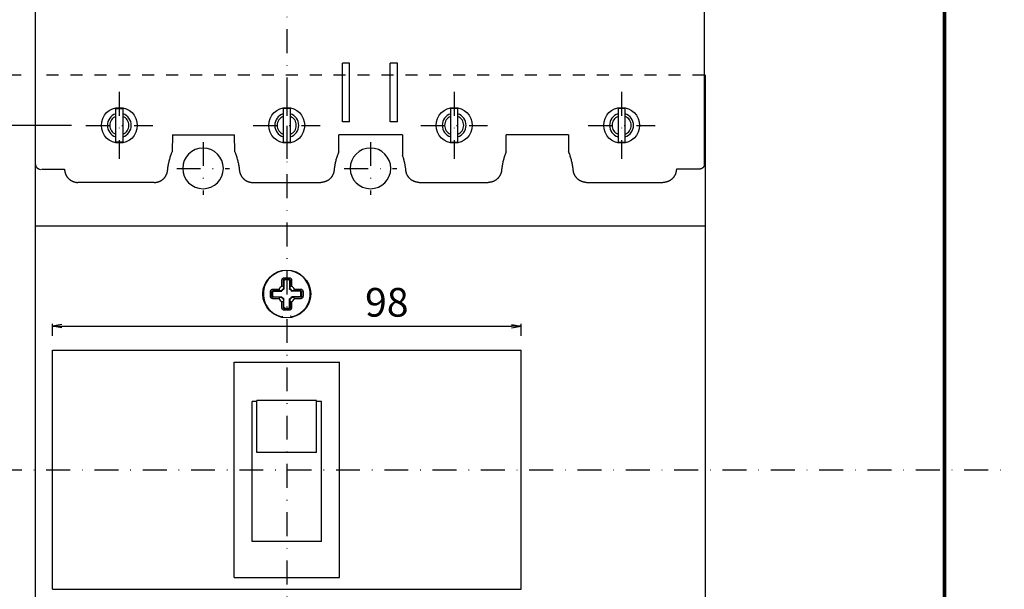
# Model space of a CAD drawing. Extents: x 237 to 771, y -480 to 426.
# Drawn here: x 364 to 570, y -15 to 104 of the extents above; entities that cross this region are included whole.
import ezdxf

# ---------------------------------------------------------------- set-up
doc = ezdxf.new("R2010")
doc.units = 0
doc.header["$LTSCALE"] = 10
doc.header["$MEASUREMENT"] = 0
for name, pattern in [('CONTINOUS', [0]), ('DASHDOT', [1, 0.5, -0.25, 0, -0.25]), ('HIDDEN', [0.5, 0.25, -0.25])]:
    doc.linetypes.add(name, pattern=pattern)
doc.layers.get('DEFPOINTS').update_dxf_attribs({"linetype": 'CONTINUOUS'})
for name, color, linetype in [('130', 4, 'CONTINUOUS'), ('16', 6, 'DASHDOT'), ('17', 2, 'DASHDOT'), ('24', 2, 'CONTINOUS'), ('30', 9, 'CONTINUOUS')]:
    doc.layers.add(name, color=color, linetype=linetype)
doc.styles.get("Standard").update_dxf_attribs({"font": 'txt.shx', "bigfont": 'bigfont.shx'})
doc.dimstyles.new('STANDARD1', dxfattribs={"dimtxt": 6, "dimasz": 2, "dimexe": 0.5, "dimexo": 3, "dimgap": 2, "dimtad": 3, "dimdec": 8, "dimzin": 12, "dimdsep": 46, "dimtxsty": 'STANDARD', "dimblk": 'OPEN', "dimcen": 0.09, "dimadec": 0, "dimazin": 0, "dimtfac": 1, "dimtdec": 8, "dimtmove": 0, "dimatfit": 2, "dimldrblk": 'OPEN', "dimfxl": 1, "dimtolj": 1, "dimtzin": 0, "dimarcsym": 0})

# ---------------------------------------------------------------- blocks, each defined once
blk = doc.blocks.new('_OPEN')
at = {"layer": '30', "color": 0, "linetype": 'Continuous'}
for p, q in [((-1, 0.166667), (0, 0)), ((-1, -0.166667), (0, 0)), ((0, 0), (-1, 0))]:
    blk.add_line(p, q, dxfattribs=at)
blk = doc.blocks.new('*D1')
at = {"layer": '30', "color": 0, "lineweight": -2, "transparency": 16777216}
for p, q in [((375, 82), (270.5, 82)), ((271, 80), (271, -60)), ((375, -62), (270.5, -62))]:
    blk.add_line(p, q, dxfattribs=at)
at = {"layer": 'DEFPOINTS', "color": 0, "transparency": 16777216}
for p in [(378, 82), (271, -62), (378, -62)]:
    blk.add_point(p, dxfattribs=at)
at = {"layer": '30', "color": 0, "lineweight": -2, "transparency": 16777216, "xscale": 2, "yscale": 2, "zscale": 2}
for p, rotation in [((271, 82), 90), ((271, -62), 270)]:
    blk.add_blockref('_OPEN', p, dxfattribs=dict(at, rotation=rotation))
at = {"layer": '30', "color": 0, "transparency": 16777216, "insert": (266, 10), "char_height": 6, "attachment_point": 5, "rotation": 90}
blk.add_mtext('\\A1;144', dxfattribs=at)
blk = doc.blocks.new('*D13')
at = {"layer": '30', "color": 0, "lineweight": -2, "transparency": 16777216}
for p, q in [((371, 38), (371, 40.5)), ((373, 40), (467, 40)), ((469, 38), (469, 40.5))]:
    blk.add_line(p, q, dxfattribs=at)
at = {"layer": 'DEFPOINTS', "color": 0, "transparency": 16777216}
for p in [(469, 40), (371, 35), (469, 35)]:
    blk.add_point(p, dxfattribs=at)
at = {"layer": '30', "color": 0, "lineweight": -2, "transparency": 16777216, "xscale": 2, "yscale": 2, "zscale": 2, "rotation": 180}
blk.add_blockref('_OPEN', (371, 40), dxfattribs=at)
at = {"layer": '30', "color": 0, "lineweight": -2, "transparency": 16777216, "xscale": 2, "yscale": 2, "zscale": 2}
blk.add_blockref('_OPEN', (469, 40), dxfattribs=at)
at = {"layer": '30', "color": 0, "transparency": 16777216, "insert": (440, 45), "char_height": 6, "attachment_point": 5}
blk.add_mtext('\\A1; 98 ', dxfattribs=at)
blk = doc.blocks.new('*D17')
at = {"layer": '30', "color": 0, "lineweight": -2, "transparency": 16777216}
for p, q in [((364.5, 92.5), (245.833334, 92.5)), ((246.333334, 90.5), (246.333334, -70.5)), ((364.5, -72.5), (245.833334, -72.5))]:
    blk.add_line(p, q, dxfattribs=at)
at = {"layer": 'DEFPOINTS', "color": 0, "transparency": 16777216}
for p in [(367.5, 92.5), (246.333334, -72.5), (367.5, -72.5)]:
    blk.add_point(p, dxfattribs=at)
at = {"layer": '30', "color": 0, "lineweight": -2, "transparency": 16777216, "xscale": 2, "yscale": 2, "zscale": 2}
for p, rotation in [((246.333334, 92.5), 90), ((246.333334, -72.5), 270)]:
    blk.add_blockref('_OPEN', p, dxfattribs=dict(at, rotation=rotation))
at = {"layer": '30', "color": 0, "transparency": 16777216, "insert": (241.333334, 10), "char_height": 6, "attachment_point": 5, "rotation": 90}
blk.add_mtext('\\A1;165', dxfattribs=at)
blk = doc.blocks.new('*D18')
at = {"layer": '30', "color": 0, "lineweight": -2, "transparency": 16777216}
for p, q in [((364.5, 147.5), (245.83, 147.5)), ((246.33, 145.5), (246.33, 94.5)), ((364.5, 92.5), (245.83, 92.5))]:
    blk.add_line(p, q, dxfattribs=at)
at = {"layer": 'DEFPOINTS', "color": 0, "transparency": 16777216}
for p in [(367.5, 147.5), (246.33, 92.5), (367.5, 92.5)]:
    blk.add_point(p, dxfattribs=at)
at = {"layer": '30', "color": 0, "lineweight": -2, "transparency": 16777216, "xscale": 2, "yscale": 2, "zscale": 2}
for p, rotation in [((246.33, 147.5), 90), ((246.33, 92.5), 270)]:
    blk.add_blockref('_OPEN', p, dxfattribs=dict(at, rotation=rotation))
at = {"layer": '30', "color": 0, "transparency": 16777216, "insert": (241.33, 120), "char_height": 6, "attachment_point": 5, "rotation": 90}
blk.add_mtext('\\A1;55', dxfattribs=at)

msp = doc.modelspace()

# ---------------------------------------------------------------- linework, layer by layer
at = {"layer": '130'}
for p, q in [((367.49986245, 73.8), (367.49986245, 147.5)), ((507.29986245, 73.84654788), (507.29986245, 147.5)), ((431.64986245, 82.72430523), (431.64986245, 95.026985)), ((433.14986245, 95.026985), (431.64986245, 95.026985)), ((433.14986245, 82.72430523), (433.14986245, 95.026985)), ((441.64986245, 82.72430523), (441.64986245, 95.026985)), ((443.14986245, 95.026985), (441.64986245, 95.026985)), ((443.14986245, 82.72430523), (443.14986245, 95.026985)), ((367.5, -72.5), (367.5, 92.5)), ((507.5, 92.5), (507.29986245, 92.5)), ((507.5, 92.5), (507.5, -72.5)), ((433.14986245, 82.72430523), (431.64986245, 82.72430523)), ((443.14986245, 82.72430523), (441.64986245, 82.72430523)), ((396.09986245, 79.98), (396.0741206, 76.4850459)), ((396.09986245, 79.98), (409.09986245, 79.98)), ((409.1256043, 76.4850459), (409.09986245, 79.98)), ((430.8741206, 76.4850459), (430.89986245, 79.98)), ((444.19986245, 79.98), (430.89986245, 79.98)), ((444.19986245, 79.98), (444.23155712, 75.67683576)), ((465.8741206, 76.4850459), (465.89986245, 79.98)), ((478.89986245, 79.98), (465.89986245, 79.98)), ((478.89986245, 79.98), (478.9256043, 76.4850459)), ((368.69986245, 72.85249715), (373.5523596, 72.85249715)), ((506.29986245, 72.85249715), (501.44736531, 72.85249715)), ((392.30811373, 70.06245887), (376.35848402, 70.06245887)), ((412.89161118, 70.06245887), (427.10811373, 70.06245887)), ((447.69161118, 70.06245887), (462.10811373, 70.06245887)), ((482.69161118, 70.06245887), (498.64124088, 70.06245887)), ((367.5, 61), (507.5, 61)), ((367.5, 61), (507.5, 61)), ((419, 48.36554944), (419, 49.64130426)), ((419.3087262, 48.27298078), (419.3087262, 49.64130426)), ((419.42218545, 49.52784501), (419.42218545, 47.77634178)), ((419.50869574, 50.15), (420.49130426, 50.15)), ((419.50869574, 49.8412738), (420.49130426, 49.8412738)), ((420.37784501, 49.72781455), (419.62215499, 49.72781455)), ((420.57781455, 49.52784501), (420.57781455, 47.77634178)), ((420.6912738, 49.64130426), (420.6912738, 48.27298078)), ((421, 49.64130426), (421, 48.36554944)), ((417.10869574, 47.75), (418.38445056, 47.75)), ((417.10869574, 47.4412738), (418.47701922, 47.4412738)), ((418.69445066, 47.43364739), (418.47701922, 47.4412738)), ((418.91774377, 47.42606547), (418.69445066, 47.43364739)), ((419.3087262, 48.27298078), (419.31892696, 47.98072202)), ((419.31892696, 47.98072202), (419.32393453, 47.83225623)), ((420.67606547, 47.83225623), (420.68364739, 48.05554934)), ((420.68364739, 48.05554934), (420.6912738, 48.27298078)), ((421.23072202, 47.43107304), (421.08225623, 47.42606547)), ((421.52298078, 47.4412738), (421.23072202, 47.43107304)), ((421.52298078, 47.4412738), (422.89130426, 47.4412738)), ((421.61554944, 47.75), (422.89130426, 47.75)), ((416.6, 46.25869574), (416.6, 47.24130426)), ((416.9087262, 46.25869574), (416.9087262, 47.24130426)), ((417.02218545, 47.12784501), (417.02218545, 46.37215499)), ((418.47701922, 46.0587262), (417.10869574, 46.0587262)), ((418.38445056, 45.75), (417.10869574, 45.75)), ((417.22215499, 47.32781455), (418.97365822, 47.32781455)), ((417.22215499, 46.17218545), (418.97365822, 46.17218545)), ((418.47701922, 46.0587262), (418.76927798, 46.06892696)), ((418.76927798, 46.06892696), (418.91774377, 46.07393454)), ((419.31635261, 45.44445066), (419.3087262, 45.22701922)), ((419.32393453, 45.66774377), (419.31635261, 45.44445066)), ((419.42218545, 43.97215499), (419.42218545, 45.72365822)), ((420.57781455, 43.97215499), (420.57781455, 45.72365822)), ((420.68107304, 45.51927798), (420.67606547, 45.66774377)), ((420.6912738, 45.22701922), (420.68107304, 45.51927798)), ((422.77784501, 47.32781455), (421.02634178, 47.32781455)), ((422.77784501, 46.17218545), (421.02634178, 46.17218545)), ((421.08225623, 46.07393454), (421.30554934, 46.06635261)), ((421.30554934, 46.06635261), (421.52298078, 46.0587262)), ((422.89130426, 46.0587262), (421.52298078, 46.0587262)), ((422.89130426, 45.75), (421.61554944, 45.75)), ((422.97781455, 46.37215499), (422.97781455, 47.12784501)), ((423.0912738, 47.24130426), (423.0912738, 46.25869574)), ((423.4, 47.24130426), (423.4, 46.25869574)), ((419, 43.85869574), (419, 45.13445056)), ((419.3087262, 43.85869574), (419.3087262, 45.22701922)), ((420.49130426, 43.6587262), (419.50869574, 43.6587262)), ((420.49130426, 43.35), (419.50869574, 43.35)), ((419.62215499, 43.77218545), (420.37784501, 43.77218545)), ((420.6912738, 45.22701922), (420.6912738, 43.85869574)), ((421, 45.13445056), (421, 43.85869574)), ((419, 41.95312602), (419.01749775, 41.96737336)), ((419, 41.95312602), (419, 41.86363598)), ((419.01749775, 41.96737336), (419.07834996, 42.01725552)), ((419.07834996, 42.01725552), (419.13779439, 42.06649663)), ((419.13779439, 42.06649663), (419.2, 42.11858553)), ((420.93952235, 42.00255076), (420.88269183, 42.04946851)), ((421, 41.95312602), (420.93952235, 42.00255076)), ((421, 41.86363598), (421, 41.95312602)), ((371, -15), (371, 35)), ((371, 35), (469, 35)), ((469, -15), (469, 35)), ((409, -12.5), (409, 32.5)), ((409, 32.5), (431, 32.5)), ((431, -12.5), (431, 32.5)), ((412.75, -4.98790727), (412.75, 24.23796424)), ((413.75, 24.23796424), (412.75, 24.23796424)), ((426.25, 24.463), (413.75, 24.463)), ((413.75, 13.59588038), (413.75, 24.46296539)), ((426.25, 13.59588038), (426.25, 24.46296539)), ((427.25, 24.23796424), (426.25, 24.23796424)), ((427.25, -4.98790727), (427.25, 24.23796424)), ((426.25, 13.59588038), (413.75, 13.59588038)), ((427.25, -4.98790727), (412.75, -4.98790727)), ((409, -12.5), (431, -12.5)), ((371, -15), (469, -15))]:
    msp.add_line(p, q, dxfattribs=at)
at = {"layer": '130', "linetype": 'HIDDEN'}
msp.add_line((507.29986245, 92.5), (367.49986245, 92.5), dxfattribs=at)
at = {"layer": '130'}
for points in [[(395.12138169, 72.79920179), (395.14537245, 72.99888022), (395.17232229, 73.19819677), (395.20222458, 73.39709973), (395.23507267, 73.59553742), (395.27084905, 73.79340424), (395.30955378, 73.99071275), (395.3511777, 74.18742134), (395.39571166, 74.38348837), (395.44314647, 74.57887224), (395.49344316, 74.77342094), (395.54661674, 74.96720473), (395.60265568, 75.16018265), (395.66154845, 75.35231375), (395.72328354, 75.54355708), (395.78786113, 75.7339075), (395.85525212, 75.92328021), (395.92543802, 76.1116266), (395.99840035, 76.29889804), (396.0741206, 76.4850459)], [(409.1256043, 76.4850459), (409.20132235, 76.29890359), (409.27428262, 76.11163778), (409.34446664, 75.92329707), (409.41185592, 75.73393009), (409.47643197, 75.54358547), (409.53816764, 75.35234174), (409.59706099, 75.16021024), (409.65310049, 74.96723191), (409.70627461, 74.77344769), (409.75657184, 74.57889855), (409.80400784, 74.3835114), (409.84854288, 74.18744106), (409.89016779, 73.99072913), (409.9288734, 73.79341726), (409.96465056, 73.59554705), (409.99749911, 73.39710746), (410.02740179, 73.19820257), (410.05435196, 72.9988841), (410.078343, 72.79920374), (410.10446118, 72.55136229)], [(430.8741206, 76.4850459), (430.79840256, 76.29890359), (430.72544228, 76.11163778), (430.65525826, 75.92329707), (430.58786898, 75.73393009), (430.52329293, 75.54358547), (430.46155726, 75.35234174), (430.40266391, 75.16021024), (430.34662441, 74.96723191), (430.29345029, 74.77344769), (430.24315307, 74.57889855), (430.19571707, 74.3835114), (430.15118203, 74.18744106), (430.10955712, 73.99072913), (430.0708515, 73.79341726), (430.03507434, 73.59554705), (430.0022258, 73.39710746), (429.97232312, 73.19820257), (429.94537294, 72.9988841), (429.92138191, 72.79920374)], [(465.8741206, 76.4850459), (465.79840256, 76.29890359), (465.72544228, 76.11163778), (465.65525826, 75.92329707), (465.58786898, 75.73393009), (465.52329293, 75.54358547), (465.46155726, 75.35234174), (465.40266391, 75.16021024), (465.34662441, 74.96723191), (465.29345029, 74.77344769), (465.24315307, 74.57889855), (465.19571707, 74.3835114), (465.15118203, 74.18744106), (465.10955712, 73.99072913), (465.0708515, 73.79341726), (465.03507434, 73.59554705), (465.0022258, 73.39710746), (464.97232312, 73.19820257), (464.94537294, 72.9988841), (464.92138191, 72.79920374), (464.90035664, 72.59921318)], [(479.90446118, 72.55136229), (479.87834322, 72.79920179), (479.85435246, 72.99888022), (479.82740261, 73.19819677), (479.79750033, 73.39709973), (479.76465223, 73.59553742), (479.72887586, 73.79340424), (479.69017113, 73.99071275), (479.6485472, 74.18742134), (479.60401325, 74.38348837), (479.55657843, 74.57887224), (479.50628174, 74.77342094), (479.45310816, 74.96720473), (479.39706923, 75.16018265), (479.33817645, 75.35231375), (479.27644137, 75.54355708), (479.21186378, 75.7339075), (479.14447278, 75.92328021), (479.07428688, 76.1116266), (479.00132456, 76.29889804), (478.9256043, 76.4850459)], [(444.89936826, 72.59921318), (444.88119613, 72.7736533), (444.86076695, 72.94786418), (444.8380854, 73.12181095), (444.81315614, 73.29545872), (444.78598382, 73.46877261), (444.75657312, 73.64171773), (444.72493945, 73.81420487), (444.69107911, 73.98626281), (444.65499769, 74.15786575), (444.61670079, 74.32898787), (444.57619401, 74.49960337), (444.53348295, 74.66968644), (444.48859436, 74.83913501), (444.44151923, 75.00799224), (444.39226775, 75.17622453), (444.34085012, 75.34379828), (444.28727651, 75.51067989), (444.23155712, 75.67683576)], [(373.55238765, 72.8486879), (373.55321678, 72.79839526), (373.55496237, 72.74811238), (373.55762296, 72.69785885), (373.56119712, 72.64765426), (373.56568339, 72.59751822), (373.57108032, 72.54747031), (373.57738648, 72.49753013), (373.58460695, 72.44767167), (373.5927331, 72.39795638), (373.60176122, 72.34839987), (373.61168756, 72.29901777), (373.6225084, 72.24982569), (373.63422002, 72.20083924), (373.64681868, 72.15207404), (373.66031932, 72.10347987), (373.67470038, 72.05513833), (373.68995657, 72.00706457), (373.70608259, 71.95927371), (373.72307313, 71.91178089), (373.74092291, 71.86460122), (373.75962662, 71.81774985), (373.77920251, 71.77118616), (373.79961998, 71.724984), (373.82086992, 71.6791606), (373.84294322, 71.63373325), (373.86583076, 71.58871919), (373.88952343, 71.54413568), (373.91401213, 71.5)], [(394.75237258, 71.5), (394.77586083, 71.54233521), (394.79861566, 71.58508034), (394.8206289, 71.62822024), (394.8418924, 71.67173976), (394.86239801, 71.71562375), (394.88213757, 71.75985706), (394.90114431, 71.80452324), (394.91936826, 71.84951177), (394.93680424, 71.89480934), (394.95344705, 71.94040266), (394.96929153, 71.98627845), (394.98433247, 72.03242339), (394.9985432, 72.07875114), (395.0119437, 72.12532026), (395.02452993, 72.17211707), (395.03629785, 72.21912786), (395.04724341, 72.26633895), (395.05736256, 72.31373663), (395.06659217, 72.36098821), (395.07499974, 72.40839348), (395.08258262, 72.45593553), (395.08933816, 72.50359744), (395.09526372, 72.55136229), (395.12138169, 72.79920179)], [(410.10446118, 72.55136229), (410.11038674, 72.50359744), (410.11714229, 72.45593553), (410.12472517, 72.40839348), (410.13313274, 72.36098821), (410.14236235, 72.31373663), (410.1524815, 72.26633895), (410.16342706, 72.21912786), (410.17519497, 72.17211707), (410.1877812, 72.12532026), (410.20118171, 72.07875114), (410.21539243, 72.03242339), (410.23043338, 71.98627845), (410.24627785, 71.94040266), (410.26292067, 71.89480934), (410.28035664, 71.84951177), (410.29858059, 71.80452324), (410.31758733, 71.75985706), (410.3373269, 71.71562375), (410.35783251, 71.67173976), (410.37909601, 71.62822024), (410.40110925, 71.58508034), (410.42386407, 71.54233521), (410.44735233, 71.5)], [(429.92138191, 72.79920374), (429.89526372, 72.55136229), (429.88933816, 72.50359742), (429.88258262, 72.45593551), (429.87499973, 72.40839346), (429.86659216, 72.36098818), (429.85736255, 72.3137366), (429.8472434, 72.26633892), (429.83629784, 72.21912784), (429.82452993, 72.17211705), (429.8119437, 72.12532026), (429.7985432, 72.07875114), (429.78433247, 72.0324234), (429.76929153, 71.98627845), (429.75344705, 71.94040267), (429.73680424, 71.89480935), (429.71936826, 71.84951177), (429.70114431, 71.80452325), (429.68213758, 71.75985706), (429.66239801, 71.71562376), (429.6418924, 71.67173977), (429.6206289, 71.62822025), (429.59861566, 71.58508034), (429.57586083, 71.54233521), (429.55237258, 71.5)], [(445.24735233, 71.5), (445.22386407, 71.54233521), (445.20110925, 71.58508034), (445.17909601, 71.62822024), (445.15783251, 71.67173977), (445.1373269, 71.71562376), (445.11758733, 71.75985706), (445.09858059, 71.80452325), (445.08035664, 71.84951177), (445.06292067, 71.89480934), (445.04627785, 71.94040267), (445.03043338, 71.98627845), (445.01539243, 72.0324234), (445.00118171, 72.07875114), (444.98778121, 72.12532026), (444.97519498, 72.17211706), (444.96342706, 72.21912785), (444.9524815, 72.26633893), (444.94236235, 72.31373661), (444.93313274, 72.36098819), (444.92472517, 72.40839347), (444.91714229, 72.45593552), (444.91038674, 72.50359743), (444.90446118, 72.55136229), (444.89936826, 72.59921318)], [(464.90035664, 72.59921318), (464.89526372, 72.55136229), (464.88933816, 72.50359744), (464.88258262, 72.45593553), (464.87499974, 72.40839348), (464.86659217, 72.36098821), (464.85736256, 72.31373663), (464.84724341, 72.26633895), (464.83629785, 72.21912786), (464.82452993, 72.17211707), (464.8119437, 72.12532026), (464.7985432, 72.07875114), (464.78433247, 72.03242339), (464.76929153, 71.98627845), (464.75344705, 71.94040266), (464.73680424, 71.89480934), (464.71936826, 71.84951177), (464.70114431, 71.80452324), (464.68213757, 71.75985706), (464.66239801, 71.71562375), (464.6418924, 71.67173976), (464.6206289, 71.62822024), (464.59861566, 71.58508034), (464.57586083, 71.54233521), (464.55237258, 71.5)], [(480.24735233, 71.5), (480.22386407, 71.54233521), (480.20110925, 71.58508034), (480.17909601, 71.62822024), (480.15783251, 71.67173976), (480.1373269, 71.71562375), (480.11758733, 71.75985706), (480.09858059, 71.80452324), (480.08035664, 71.84951177), (480.06292067, 71.89480934), (480.04627785, 71.94040266), (480.03043338, 71.98627845), (480.01539243, 72.03242339), (480.00118171, 72.07875114), (479.9877812, 72.12532026), (479.97519497, 72.17211707), (479.96342706, 72.21912786), (479.9524815, 72.26633895), (479.94236235, 72.31373663), (479.93313274, 72.36098821), (479.92472517, 72.40839348), (479.91714229, 72.45593553), (479.91038674, 72.50359744), (479.90446118, 72.55136229)], [(501.44733725, 72.8486879), (501.44650812, 72.79839526), (501.44476254, 72.74811238), (501.44210195, 72.69785885), (501.43852779, 72.64765426), (501.43404152, 72.59751822), (501.42864458, 72.54747031), (501.42233843, 72.49753013), (501.41511796, 72.44767167), (501.4069918, 72.39795638), (501.39796369, 72.34839987), (501.38803735, 72.29901777), (501.3772165, 72.24982569), (501.36550489, 72.20083924), (501.35290622, 72.15207404), (501.33940558, 72.10347987), (501.32502452, 72.05513833), (501.30976833, 72.00706457), (501.29364232, 71.95927371), (501.27665177, 71.91178089), (501.258802, 71.86460122), (501.24009829, 71.81774985), (501.2205224, 71.77118616), (501.20010493, 71.724984), (501.17885499, 71.6791606), (501.15678169, 71.63373325), (501.13389415, 71.58871919), (501.11020147, 71.54413568), (501.08571277, 71.5)], [(507.29986245, 73.84654788), (507.29943662, 73.8175957), (507.29816065, 73.78865145), (507.2960368, 73.75974452), (507.29306735, 73.73090432), (507.28925458, 73.70216026), (507.28460076, 73.67354173), (507.27910841, 73.6450747), (507.27278386, 73.61678542), (507.26563384, 73.58869667), (507.25766505, 73.56083123), (507.24888422, 73.53321188), (507.23929807, 73.50586141), (507.22891234, 73.4787984), (507.21773864, 73.45204978), (507.20578785, 73.4256382), (507.19307085, 73.3995863), (507.17959853, 73.37391674), (507.16538176, 73.34865216), (507.15042891, 73.3238097), (507.13475678, 73.29941489), (507.11837996, 73.27548759), (507.10131305, 73.25204765), (507.08357064, 73.22911492), (507.06516731, 73.20670925), (507.04611374, 73.18484505), (507.02643133, 73.16354503), (507.00613787, 73.14282619), (506.98525114, 73.12270553), (506.96378892, 73.10320006), (506.941769, 73.0843268), (506.91920441, 73.06609812), (506.89611988, 73.04853252), (506.87253563, 73.0316436), (506.84847189, 73.01544494), (506.82394888, 72.99995012), (506.79898683, 72.98517275), (506.77360135, 72.9711231), (506.7478194, 72.95781466), (506.72166353, 72.94525733), (506.69515626, 72.933461), (506.66832012, 72.92243559), (506.64117763, 72.91219098), (506.61374732, 72.90273512), (506.5860554, 72.89407621), (506.55812417, 72.88622025), (506.52997591, 72.87917326), (506.50163293, 72.87294123), (506.47311751, 72.86753018), (506.44445083, 72.86294515), (506.41566249, 72.85918924), (506.38678098, 72.85626447), (506.3578348, 72.85417285), (506.32885246, 72.85291641), (506.29986245, 72.85249715)], [(373.91401213, 71.5), (373.95092679, 71.4355593), (373.98955692, 71.37209892), (374.02986948, 71.30967153), (374.0718314, 71.24832982), (374.11540965, 71.18812649), (374.16056099, 71.12912471), (374.20726203, 71.07135129), (374.25547992, 71.01484405), (374.30518181, 70.9596408), (374.35633483, 70.90577938), (374.40890492, 70.85329734), (374.46285377, 70.80223066), (374.51814186, 70.75261504), (374.57472969, 70.70448619), (374.63257773, 70.65787982), (374.69165892, 70.61282086), (374.75191782, 70.56935013), (374.8133109, 70.52749697), (374.87579462, 70.48729076), (374.93932545, 70.44876083), (375.00388716, 70.41192013), (375.06940631, 70.37680996), (375.1358359, 70.34345376), (375.20312894, 70.31187495), (375.27123844, 70.28209696), (375.34015904, 70.25412565), (375.40979947, 70.22799767), (375.48010916, 70.20372986), (375.55103755, 70.18133907), (375.62253407, 70.16084214), (375.69459929, 70.14224237), (375.76713368, 70.12556604), (375.84008811, 70.1108232), (375.91341344, 70.09802388), (375.98706054, 70.08717812), (376.06104783, 70.07828738), (376.13524605, 70.07136701), (376.20959298, 70.06642009), (376.28402638, 70.06344969), (376.35848402, 70.06245887)], [(392.30811373, 70.06245887), (392.38219622, 70.06344013), (392.45625473, 70.0663819), (392.53022803, 70.07128114), (392.6040549, 70.07813484), (392.67767413, 70.08693998), (392.75163209, 70.09778942), (392.82526682, 70.11060944), (392.89852845, 70.12538985), (392.97136708, 70.14212045), (393.04373284, 70.16079104), (393.11543294, 70.1813473), (393.18656132, 70.20380858), (393.25706697, 70.22815776), (393.32689883, 70.25437774), (393.39600589, 70.28245143), (393.46373658, 70.31208796), (393.53065899, 70.34350568), (393.59672702, 70.37668154), (393.66189458, 70.4115925), (393.72611555, 70.4482155), (393.78975809, 70.48678479), (393.85235104, 70.52703594), (393.91385066, 70.56893943), (393.97421318, 70.61246576), (394.03339486, 70.65758542), (394.09163329, 70.70450018), (394.14859481, 70.75295765), (394.20423914, 70.80292135), (394.25852599, 70.8543548), (394.31141507, 70.90722153), (394.36264805, 70.96124728), (394.41242234, 71.01661958), (394.46070489, 71.07330021), (394.50746267, 71.13125097), (394.55266263, 71.19043365), (394.59585303, 71.25021149), (394.63745138, 71.31110842), (394.67742553, 71.37307307), (394.71574331, 71.43605405), (394.75237258, 71.5)], [(410.44735233, 71.5), (410.48398159, 71.43605405), (410.52229938, 71.37307307), (410.56227352, 71.31110842), (410.60387187, 71.25021149), (410.64706227, 71.19043365), (410.69226224, 71.13125097), (410.73902001, 71.07330021), (410.78730257, 71.01661958), (410.83707686, 70.96124728), (410.88830984, 70.90722153), (410.94119892, 70.8543548), (410.99548577, 70.80292135), (411.0511301, 70.75295765), (411.10809162, 70.70450018), (411.16633004, 70.65758542), (411.22551172, 70.61246576), (411.28587425, 70.56893943), (411.34737386, 70.52703594), (411.40996682, 70.48678479), (411.47360935, 70.4482155), (411.53783032, 70.4115925), (411.60299788, 70.37668154), (411.66906592, 70.34350568), (411.73598833, 70.31208796), (411.80371901, 70.28245143), (411.87282607, 70.25437774), (411.94265794, 70.22815776), (412.01316358, 70.20380858), (412.08429197, 70.1813473), (412.15599207, 70.16079104), (412.22835782, 70.14212045), (412.30119646, 70.12538985), (412.37445809, 70.11060944), (412.44809282, 70.09778942), (412.52205077, 70.08693998), (412.59567, 70.07813484), (412.66949688, 70.07128114), (412.74347018, 70.0663819), (412.81752869, 70.06344013), (412.89161118, 70.06245887)], [(429.55237258, 71.5), (429.51574383, 71.43605492), (429.4774266, 71.37307479), (429.43745306, 71.31111096), (429.39585536, 71.25021481), (429.35266566, 71.19043772), (429.30746511, 71.13125408), (429.26070669, 71.07330239), (429.21242346, 71.01662086), (429.16264844, 70.96124771), (429.11141469, 70.90722115), (429.05852562, 70.85435444), (429.00423878, 70.80292101), (428.94859446, 70.75295734), (428.89163295, 70.7044999), (428.83339453, 70.65758517), (428.77421342, 70.61246594), (428.71385149, 70.56894001), (428.65235249, 70.52703689), (428.58976017, 70.48678609), (428.52611828, 70.4482171), (428.46189731, 70.41159401), (428.39672975, 70.37668296), (428.33066171, 70.343507), (428.26373929, 70.31208919), (428.1960086, 70.28245257), (428.12690152, 70.25437879), (428.05706963, 70.22815872), (427.98656397, 70.20380945), (427.91543556, 70.18134809), (427.84373544, 70.16079175), (427.77136949, 70.14212103), (427.69853065, 70.12539032), (427.62526882, 70.11060982), (427.55163388, 70.09778971), (427.47767572, 70.08694019), (427.40405618, 70.07813498), (427.33022899, 70.07128122), (427.25625537, 70.06638193), (427.18219654, 70.06344014), (427.10811373, 70.06245887)], [(447.69161118, 70.06245887), (447.61752837, 70.06344014), (447.54346954, 70.06638193), (447.46949593, 70.07128122), (447.39566874, 70.07813498), (447.3220492, 70.08694019), (447.24809104, 70.09778971), (447.1744561, 70.11060981), (447.10119427, 70.12539032), (447.02835544, 70.14212103), (446.95598949, 70.16079175), (446.88428936, 70.18134809), (446.81316096, 70.20380944), (446.74265529, 70.22815871), (446.67282341, 70.25437878), (446.60371633, 70.28245256), (446.53598564, 70.31208918), (446.46906322, 70.34350699), (446.40299518, 70.37668294), (446.33782762, 70.41159399), (446.27360665, 70.44821709), (446.20996476, 70.48678607), (446.14737244, 70.52703688), (446.08587343, 70.56894), (446.0255115, 70.61246592), (445.96633039, 70.65758515), (445.90809197, 70.70449989), (445.85113046, 70.75295733), (445.79548614, 70.802921), (445.7411993, 70.85435443), (445.68831022, 70.90722114), (445.63707647, 70.9612477), (445.58730145, 71.01662086), (445.53901821, 71.07330239), (445.4922598, 71.13125408), (445.44705925, 71.19043771), (445.40386954, 71.25021481), (445.36227184, 71.31111095), (445.3222983, 71.37307479), (445.28398108, 71.43605492), (445.24735233, 71.5)], [(464.55237258, 71.5), (464.51574331, 71.43605405), (464.47742553, 71.37307307), (464.43745138, 71.31110842), (464.39585303, 71.25021149), (464.35266263, 71.19043365), (464.30746267, 71.13125097), (464.26070489, 71.07330021), (464.21242234, 71.01661958), (464.16264805, 70.96124728), (464.11141507, 70.90722153), (464.05852599, 70.8543548), (464.00423914, 70.80292135), (463.94859481, 70.75295765), (463.89163329, 70.70450018), (463.83339486, 70.65758542), (463.77421318, 70.61246576), (463.71385066, 70.56893943), (463.65235104, 70.52703594), (463.58975809, 70.48678479), (463.52611555, 70.4482155), (463.46189458, 70.4115925), (463.39672702, 70.37668154), (463.33065899, 70.34350568), (463.26373658, 70.31208796), (463.19600589, 70.28245143), (463.12689883, 70.25437774), (463.05706696, 70.22815776), (462.98656132, 70.20380858), (462.91543294, 70.1813473), (462.84373284, 70.16079104), (462.77136708, 70.14212045), (462.69852845, 70.12538985), (462.62526682, 70.11060944), (462.55163209, 70.09778942), (462.47767413, 70.08693998), (462.4040549, 70.07813484), (462.33022803, 70.07128114), (462.25625473, 70.0663819), (462.18219622, 70.06344013), (462.10811373, 70.06245887)], [(482.69161118, 70.06245887), (482.61752869, 70.06344013), (482.54347018, 70.0663819), (482.46949688, 70.07128114), (482.39567, 70.07813484), (482.32205077, 70.08693998), (482.24809282, 70.09778942), (482.17445809, 70.11060944), (482.10119646, 70.12538985), (482.02835782, 70.14212045), (481.95599207, 70.16079104), (481.88429197, 70.1813473), (481.81316358, 70.20380858), (481.74265794, 70.22815776), (481.67282607, 70.25437774), (481.60371901, 70.28245143), (481.53598833, 70.31208796), (481.46906592, 70.34350568), (481.40299788, 70.37668154), (481.33783032, 70.4115925), (481.27360935, 70.4482155), (481.20996682, 70.48678479), (481.14737386, 70.52703594), (481.08587425, 70.56893943), (481.02551172, 70.61246576), (480.96633004, 70.65758542), (480.90809162, 70.70450018), (480.8511301, 70.75295765), (480.79548577, 70.80292135), (480.74119892, 70.8543548), (480.68830984, 70.90722153), (480.63707686, 70.96124728), (480.58730257, 71.01661958), (480.53902001, 71.07330021), (480.49226224, 71.13125097), (480.44706227, 71.19043365), (480.40387187, 71.25021149), (480.36227352, 71.31110842), (480.32229938, 71.37307307), (480.28398159, 71.43605405), (480.24735233, 71.5)], [(501.08571277, 71.5), (501.04879812, 71.4355593), (501.01016798, 71.37209892), (500.96985543, 71.30967153), (500.9278935, 71.24832982), (500.88431525, 71.18812649), (500.83916392, 71.12912471), (500.79246287, 71.07135129), (500.74424498, 71.01484405), (500.69454309, 70.9596408), (500.64339007, 70.90577938), (500.59081998, 70.85329734), (500.53687113, 70.80223066), (500.48158304, 70.75261504), (500.42499522, 70.70448619), (500.36714718, 70.65787982), (500.30806598, 70.61282086), (500.24780708, 70.56935013), (500.186414, 70.52749697), (500.12393028, 70.48729076), (500.06039945, 70.44876083), (499.99583775, 70.41192013), (499.9303186, 70.37680996), (499.863889, 70.34345376), (499.79659596, 70.31187495), (499.72848646, 70.28209696), (499.65956586, 70.25412565), (499.58992543, 70.22799767), (499.51961574, 70.20372986), (499.44868736, 70.18133907), (499.37719084, 70.16084214), (499.30512561, 70.14224237), (499.23259122, 70.12556604), (499.1596368, 70.1108232), (499.08631147, 70.09802388), (499.01266436, 70.08717812), (498.93867707, 70.07828738), (498.86447885, 70.07136701), (498.79013193, 70.06642009), (498.71569853, 70.06344969), (498.64124088, 70.06245887)], [(419, 49.64130426), (419.00360674, 49.70176131), (419.01453978, 49.76207188), (419.03279732, 49.82102138), (419.05810815, 49.8774228), (419.08998116, 49.93020132), (419.12788502, 49.97859925), (419.17129963, 50.02202533), (419.2196723, 50.05993162), (419.27241668, 50.09180776), (419.32879456, 50.11713264), (419.38776077, 50.13541913), (419.44813227, 50.14637999), (419.50869574, 50.15)], [(419.3087262, 49.64130426), (419.31013329, 49.66508675), (419.31442377, 49.68880417), (419.32159365, 49.7119841), (419.33153769, 49.7341595), (419.344062, 49.75490822), (419.35895805, 49.77393289), (419.37602242, 49.79100237), (419.39503818, 49.80590103), (419.41577499, 49.81842799), (419.43794266, 49.82837871), (419.46113075, 49.83556034), (419.4848734, 49.83986196), (419.50869574, 49.8412738)], [(419.62215499, 49.72781455), (419.59086731, 49.72535235), (419.56035304, 49.71802692), (419.53136287, 49.70601923), (419.50460975, 49.68962526), (419.48075149, 49.66924852), (419.46037475, 49.64539027), (419.44398077, 49.61863715), (419.43197309, 49.58964697), (419.42464765, 49.55913269), (419.42218545, 49.52784501)], [(420.57781455, 49.52784501), (420.57535235, 49.55913269), (420.56802692, 49.58964696), (420.55601923, 49.61863713), (420.53962526, 49.64539025), (420.51924852, 49.66924851), (420.49539027, 49.68962525), (420.46863715, 49.70601923), (420.43964697, 49.71802691), (420.40913269, 49.72535235), (420.37784501, 49.72781455)], [(420.49130426, 50.15), (420.55176131, 50.14639326), (420.61207188, 50.13546022), (420.67102138, 50.11720268), (420.7274228, 50.09189185), (420.78020132, 50.06001884), (420.82859925, 50.02211498), (420.87202532, 49.97870037), (420.90993162, 49.9303277), (420.94180776, 49.87758332), (420.96713264, 49.82120544), (420.98541913, 49.76223923), (420.99637999, 49.70186773), (421, 49.64130426)], [(420.49130426, 49.8412738), (420.51508675, 49.83986671), (420.53880417, 49.83557623), (420.5619841, 49.82840635), (420.5841595, 49.81846231), (420.60490822, 49.805938), (420.62393289, 49.79104195), (420.64100237, 49.77397758), (420.65590103, 49.75496182), (420.66842799, 49.73422501), (420.67837871, 49.71205734), (420.68556034, 49.68886925), (420.68986196, 49.6651266), (420.6912738, 49.64130426)], [(416.6, 47.24130426), (416.60360674, 47.30176131), (416.61453978, 47.36207188), (416.63279732, 47.42102138), (416.65810815, 47.4774228), (416.68998116, 47.53020132), (416.72788502, 47.57859925), (416.77129963, 47.62202533), (416.8196723, 47.65993162), (416.87241668, 47.69180776), (416.92879456, 47.71713264), (416.98776077, 47.73541913), (417.04813227, 47.74637999), (417.10869574, 47.75)], [(416.9087262, 47.24130426), (416.91013329, 47.26508675), (416.91442377, 47.28880417), (416.92159365, 47.3119841), (416.93153769, 47.3341595), (416.944062, 47.35490822), (416.95895805, 47.37393289), (416.97602242, 47.39100237), (416.99503818, 47.40590103), (417.01577499, 47.41842799), (417.03794266, 47.42837871), (417.06113075, 47.43556034), (417.0848734, 47.43986196), (417.10869574, 47.4412738)], [(418.38445056, 47.75), (418.4288228, 47.58819471), (418.47701922, 47.4412738)], [(418.97365822, 47.32781455), (418.95511047, 47.35982845), (418.93647293, 47.39257486), (418.91774377, 47.42606547)], [(419.3087262, 48.27298078), (419.16148074, 48.32127508), (419, 48.36554944)], [(419.42218545, 47.77634178), (419.39017155, 47.79488953), (419.35742514, 47.81352707), (419.32393453, 47.83225623)], [(420.57781455, 47.77634178), (420.60982845, 47.79488953), (420.64257486, 47.81352707), (420.67606547, 47.83225623)], [(421, 48.36554944), (420.83847564, 48.32126192), (420.6912738, 48.27298078)], [(421.02634178, 47.32781455), (421.04488953, 47.35982845), (421.06352707, 47.39257486), (421.08225623, 47.42606547)], [(421.52298078, 47.4412738), (421.57109178, 47.58791158), (421.61554944, 47.75)], [(422.89130426, 47.75), (422.95176131, 47.74639326), (423.01207188, 47.73546022), (423.07102138, 47.71720268), (423.1274228, 47.69189185), (423.18020132, 47.66001884), (423.22859925, 47.62211498), (423.27202532, 47.57870037), (423.30993162, 47.5303277), (423.34180776, 47.47758333), (423.36713264, 47.42120544), (423.38541913, 47.36223923), (423.39637999, 47.30186773), (423.4, 47.24130426)], [(422.89130426, 47.4412738), (422.91508675, 47.43986671), (422.93880417, 47.43557623), (422.9619841, 47.42840635), (422.9841595, 47.41846231), (423.00490822, 47.405938), (423.02393289, 47.39104195), (423.04100237, 47.37397758), (423.05590103, 47.35496182), (423.06842799, 47.33422501), (423.07837871, 47.31205734), (423.08556034, 47.28886925), (423.08986196, 47.2651266), (423.0912738, 47.24130426)], [(417.10869574, 45.75), (417.04823869, 45.75360674), (416.98792812, 45.76453978), (416.92897862, 45.78279732), (416.8725772, 45.80810815), (416.81979868, 45.83998116), (416.77140075, 45.87788502), (416.72797468, 45.92129963), (416.69006838, 45.9696723), (416.65819224, 46.02241668), (416.63286736, 46.07879456), (416.61458087, 46.13776077), (416.60362001, 46.19813227), (416.6, 46.25869574)], [(417.10869574, 46.0587262), (417.08491325, 46.06013329), (417.06119583, 46.06442377), (417.0380159, 46.07159365), (417.0158405, 46.08153769), (416.99509178, 46.094062), (416.97606711, 46.10895805), (416.95899763, 46.12602242), (416.94409897, 46.14503818), (416.93157201, 46.16577499), (416.92162129, 46.18794266), (416.91443966, 46.21113075), (416.91013804, 46.2348734), (416.9087262, 46.25869574)], [(417.22215499, 47.32781455), (417.19086731, 47.32535235), (417.16035304, 47.31802692), (417.13136287, 47.30601923), (417.10460975, 47.28962526), (417.08075149, 47.26924852), (417.06037475, 47.24539027), (417.04398077, 47.21863715), (417.03197309, 47.18964697), (417.02464765, 47.15913269), (417.02218545, 47.12784501)], [(417.02218545, 46.37215499), (417.02464765, 46.34086731), (417.03197308, 46.31035304), (417.04398077, 46.28136287), (417.06037474, 46.25460975), (417.08075148, 46.23075149), (417.10460973, 46.21037475), (417.13136285, 46.19398077), (417.16035303, 46.18197309), (417.19086731, 46.17464765), (417.22215499, 46.17218545)], [(418.47701922, 46.0587262), (418.42890822, 45.91208842), (418.38445056, 45.75)], [(418.97365822, 46.17218545), (418.95511047, 46.14017156), (418.93647293, 46.10742514), (418.91774377, 46.07393454)], [(419.42218545, 45.72365822), (419.39017155, 45.70511047), (419.35742514, 45.68647293), (419.32393453, 45.66774377)], [(420.57781455, 45.72365822), (420.60982845, 45.70511047), (420.64257486, 45.68647293), (420.67606547, 45.66774377)], [(421.02634178, 46.17218545), (421.04488953, 46.14017156), (421.06352707, 46.10742514), (421.08225623, 46.07393454)], [(421.61554944, 45.75), (421.5711772, 45.91180529), (421.52298078, 46.0587262)], [(422.97781455, 47.12784501), (422.97535235, 47.15913269), (422.96802692, 47.18964696), (422.95601923, 47.21863713), (422.93962526, 47.24539025), (422.91924852, 47.26924851), (422.89539027, 47.28962525), (422.86863715, 47.30601923), (422.83964697, 47.31802691), (422.80913269, 47.32535235), (422.77784501, 47.32781455)], [(422.77784501, 46.17218545), (422.80913269, 46.17464765), (422.83964696, 46.18197308), (422.86863713, 46.19398077), (422.89539025, 46.21037474), (422.91924851, 46.23075148), (422.93962525, 46.25460973), (422.95601923, 46.28136285), (422.96802691, 46.31035303), (422.97535235, 46.34086731), (422.97781455, 46.37215499)], [(423.0912738, 46.25869574), (423.08986671, 46.23491325), (423.08557623, 46.21119583), (423.07840635, 46.1880159), (423.06846231, 46.1658405), (423.055938, 46.14509178), (423.04104195, 46.12606711), (423.02397758, 46.10899763), (423.00496182, 46.09409897), (422.98422501, 46.08157201), (422.96205734, 46.07162129), (422.93886925, 46.06443966), (422.9151266, 46.06013804), (422.89130426, 46.0587262)], [(423.4, 46.25869574), (423.39639326, 46.19823869), (423.38546022, 46.13792812), (423.36720268, 46.07897862), (423.34189185, 46.0225772), (423.31001884, 45.96979868), (423.27211498, 45.92140075), (423.22870037, 45.87797468), (423.1803277, 45.84006838), (423.12758332, 45.80819224), (423.07120544, 45.78286736), (423.01223923, 45.76458087), (422.95186773, 45.75362001), (422.89130426, 45.75)], [(419, 45.13445056), (419.16152436, 45.17873808), (419.3087262, 45.22701922)], [(419.50869574, 43.35), (419.44823869, 43.35360674), (419.38792812, 43.36453978), (419.32897862, 43.38279732), (419.2725772, 43.40810815), (419.21979868, 43.43998116), (419.17140075, 43.47788502), (419.12797468, 43.52129963), (419.09006838, 43.5696723), (419.05819224, 43.62241668), (419.03286736, 43.67879456), (419.01458087, 43.73776077), (419.00362001, 43.79813227), (419, 43.85869574)], [(419.50869574, 43.6587262), (419.48491325, 43.66013329), (419.46119583, 43.66442377), (419.4380159, 43.67159365), (419.4158405, 43.68153769), (419.39509178, 43.694062), (419.37606711, 43.70895805), (419.35899763, 43.72602242), (419.34409897, 43.74503818), (419.33157201, 43.76577499), (419.32162129, 43.78794266), (419.31443966, 43.81113075), (419.31013804, 43.8348734), (419.3087262, 43.85869574)], [(419.42218545, 43.97215499), (419.42464765, 43.94086731), (419.43197308, 43.91035304), (419.44398077, 43.88136287), (419.46037474, 43.85460975), (419.48075148, 43.83075149), (419.50460973, 43.81037475), (419.53136285, 43.79398077), (419.56035303, 43.78197309), (419.59086731, 43.77464765), (419.62215499, 43.77218545)], [(420.37784501, 43.77218545), (420.40913269, 43.77464765), (420.43964696, 43.78197308), (420.46863713, 43.79398077), (420.49539025, 43.81037474), (420.51924851, 43.83075148), (420.53962525, 43.85460973), (420.55601923, 43.88136285), (420.56802691, 43.91035303), (420.57535235, 43.94086731), (420.57781455, 43.97215499)], [(420.6912738, 43.85869574), (420.68986671, 43.83491325), (420.68557623, 43.81119583), (420.67840635, 43.7880159), (420.66846231, 43.7658405), (420.655938, 43.74509178), (420.64104195, 43.72606711), (420.62397758, 43.70899763), (420.60496182, 43.69409897), (420.58422501, 43.68157201), (420.56205734, 43.67162129), (420.53886925, 43.66443966), (420.5151266, 43.66013804), (420.49130426, 43.6587262)], [(421, 43.85869574), (420.99639326, 43.79823869), (420.98546022, 43.73792812), (420.96720268, 43.67897862), (420.94189185, 43.6225772), (420.91001884, 43.56979868), (420.87211498, 43.52140075), (420.82870037, 43.47797468), (420.7803277, 43.44006838), (420.72758332, 43.40819224), (420.67120544, 43.38286736), (420.61223923, 43.36458087), (420.55186773, 43.35362001), (420.49130426, 43.35)], [(420.6912738, 45.22701922), (420.83851926, 45.17872492), (421, 45.13445056)], [(420.88269183, 42.04946851), (420.82059885, 42.1012721), (420.8, 42.11858553)]]:
    msp.add_lwpolyline(points, dxfattribs=at)
msp.add_circle((420, 46.75), 5, dxfattribs=at)
for centre, radius, start, end in [((368.49986245, 73.8), 1, 180, 270), ((420, 46.75), 4.9, 281.7757439859, 258.2242560141), ((420, 46.75), 1.9, 121.7568638593, 148.2431361407), ((420, 46.75), 1.27606547, 121.9922593059, 148.0077406941), ((420, 46.75), 1.17781455, 119.3788380255, 150.6211619745), ((420, 46.75), 1.17781455, 29.3788380255, 60.6211619745), ((420, 46.75), 1.27606547, 31.9922593059, 58.0077406941), ((420, 46.75), 1.9, 31.7568638593, 58.2431361407), ((420, 46.75), 1.9, 211.7568638593, 238.2431361407), ((420, 46.75), 1.27606547, 211.9922593059, 238.0077406941), ((420, 46.75), 1.17781455, 209.3788380255, 240.6211619745), ((420, 46.75), 1.17781455, 299.3788380255, 330.6211619745), ((420, 46.75), 1.27606547, 301.9922593059, 328.0077406941), ((420, 46.75), 1.9, 301.7568638593, 328.2431361407)]:
    msp.add_arc(centre, radius, start, end, dxfattribs=at)
at = {"layer": '16'}
for p, q in [((420, 193), (420, -161)), ((299, 10), (570, 10))]:
    msp.add_line(p, q, dxfattribs=at)
at = {"layer": '17'}
for p, q in [((385, 89), (385, 75)), ((420, 89), (420, 75)), ((455, 89), (455, 75)), ((490, 89), (490, 75)), ((378, 82), (392, 82)), ((413, 82), (427, 82)), ((448, 82), (462, 82)), ((483, 82), (497, 82)), ((402.5, 78.5), (402.5, 67.5)), ((437.5, 78.5), (437.5, 67.5)), ((397, 73), (408, 73)), ((432, 73), (443, 73))]:
    msp.add_line(p, q, dxfattribs=at)
at = {"layer": '17', "const_width": 0.75}
msp.add_lwpolyline([(317.5, -152.5), (557.5, -152.5), (557.5, 172.5), (317.5, 172.5)], close=True, dxfattribs=at)
at = {"layer": '24'}
for p, q in [((384.25, 78.5), (384.25, 85.5)), ((384.25, 85.5), (385.75, 85.5)), ((385.75, 85.5), (385.75, 78.5)), ((419.25, 85.5), (419.25, 78.5)), ((420.75, 85.5), (419.25, 85.5)), ((420.75, 78.5), (420.75, 85.5)), ((454.25, 85.5), (454.25, 78.5)), ((455.75, 85.5), (454.25, 85.5)), ((455.75, 78.5), (455.75, 85.5)), ((489.25, 85.5), (489.25, 78.5)), ((490.75, 85.5), (489.25, 85.5)), ((490.75, 78.5), (490.75, 85.5)), ((385.75, 78.5), (384.25, 78.5)), ((419.25, 78.5), (420.75, 78.5)), ((454.25, 78.5), (455.75, 78.5)), ((489.25, 78.5), (490.75, 78.5))]:
    msp.add_line(p, q, dxfattribs=at)
for centre in [(385, 82), (420, 82), (455, 82), (490, 82)]:
    msp.add_circle(centre, 3.75, dxfattribs=at)
for centre, radius, start, end in [((385, 82), 2.5, 107.4576031237, 252.5423968763), ((385, 82), 2, 112.024312837, 247.975687163), ((385, 82), 2.5, 287.4576031237, 72.5423968763), ((385, 82), 2, 292.024312837, 67.975687163), ((420, 82), 2.5, 107.4576031237, 252.5423968763), ((420, 82), 2, 112.024312837, 247.975687163), ((420, 82), 2.5, 287.4576031237, 72.5423968763), ((420, 82), 2, 292.024312837, 67.975687163), ((455, 82), 2.5, 107.4576031237, 252.5423968763), ((455, 82), 2, 112.024312837, 247.975687163), ((455, 82), 2.5, 287.4576031237, 72.5423968763), ((455, 82), 2, 292.024312837, 67.975687163), ((490, 82), 2.5, 107.4576031237, 252.5423968763), ((490, 82), 2, 112.024312837, 247.975687163), ((490, 82), 2.5, 287.4576031237, 72.5423968763), ((490, 82), 2, 292.024312837, 67.975687163), ((402.5, 73), 4.25, 0, 180), ((437.5, 73), 4.25, 0, 180), ((402.5, 73), 4.25, 180, 0), ((437.5, 73), 4.25, 180, 0)]:
    msp.add_arc(centre, radius, start, end, dxfattribs=at)

# ---------------------------------------------------------------- dimensions: what is measured, and where the dimension line sits
at = {"layer": '30'}
for base, p1, p2, picture, middle in [((246.333334, 92.5), (367.4998624523, 147.5), (367.5, 92.5), '*D18', (241.333334, 120)), ((246.333334, -72.5), (367.5, 92.5), (367.5, -72.5), '*D17', (241.333334, 10))]:
    dim = msp.add_linear_dim(base=base, p1=p1, p2=p2, angle=90, dimstyle='STANDARD1', dxfattribs=at)
    dim.commit()
    dim.dimension.update_dxf_attribs({"geometry": picture, "text_midpoint": middle})
dim = msp.add_linear_dim(base=(271, -62), p1=(378, 82), p2=(378, -62), angle=90, dimstyle='STANDARD1', override={"dimtmove": 1}, dxfattribs=at)
dim.commit()
dim.dimension.update_dxf_attribs({"geometry": '*D1', "text_midpoint": (266, 10)})
dim = msp.add_linear_dim(base=(469, 40), p1=(371, 35), p2=(469, 35), text=' <> ', dimstyle='STANDARD1', dxfattribs=at)
dim.commit()
dim.dimension.update_dxf_attribs({"geometry": '*D13', "text_midpoint": (440, 40), "dimtype": 160})

doc.saveas('drawing.dxf')
